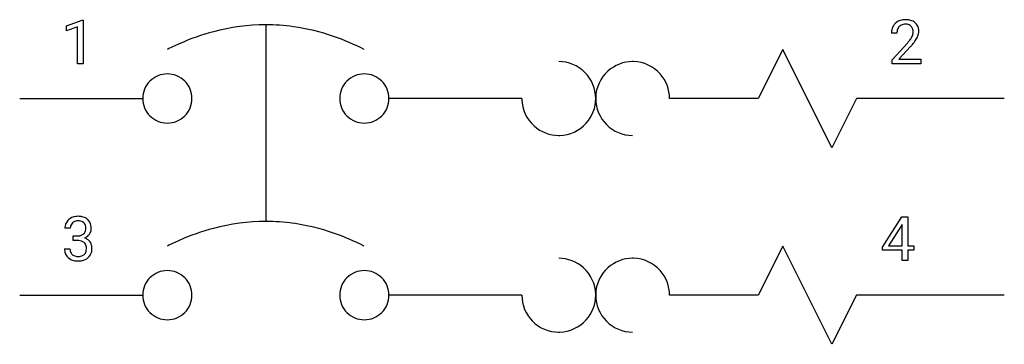
# Model space of a CAD drawing. Extents: x 2.8 to 29.2, y -3.7 to 5.
import ezdxf

# ---------------------------------------------------------------- set-up
doc = ezdxf.new("R2010")
doc.units = 0
for name, color, linetype in [('DEFAULT_255_1_234', 255, 'CONTINUOUS'), ('DEFAULT_255_2_778', 255, 'CONTINUOUS'), ('DEFAULT_255_2_778_3', 255, 'CONTINUOUS')]:
    doc.layers.add(name, color=color, linetype=linetype)

msp = doc.modelspace()

# ---------------------------------------------------------------- linework, layer by layer
at = {"layer": 'DEFAULT_255_1_234'}
for p, q in [((4.032, 4.861), (4.458, 5.02)), ((4.032, 4.726), (4.032, 4.861)), ((4.332, 4.836), (4.032, 4.726)), ((4.332, 3.845), (4.332, 4.836)), ((4.458, 5.02), (4.481, 5.02)), ((4.481, 5.02), (4.481, 3.845)), ((26.352, 4.67), (26.203, 4.67)), ((26.226, 3.952), (26.631, 4.402)), ((26.718, 4.306), (26.405, 3.967)), ((4.481, 3.845), (4.332, 3.845)), ((26.226, 3.845), (26.226, 3.952)), ((26.992, 3.845), (26.226, 3.845)), ((26.405, 3.967), (26.992, 3.967)), ((26.992, 3.967), (26.992, 3.845)), ((25.96, -1.087), (26.483, -0.277)), ((26.475, -0.512), (26.128, -1.054)), ((26.492, -0.48), (26.475, -0.512)), ((26.483, -0.277), (26.642, -0.277)), ((26.492, -1.054), (26.492, -0.48)), ((26.642, -0.277), (26.642, -1.054)), ((4.138, -0.584), (3.99, -0.584)), ((4.217, -0.911), (4.217, -0.789)), ((4.217, -0.789), (4.329, -0.789)), ((4.329, -0.911), (4.217, -0.911)), ((26.128, -1.054), (26.492, -1.054)), ((26.642, -1.054), (26.804, -1.054)), ((26.804, -1.054), (26.804, -1.175)), ((3.979, -1.138), (4.129, -1.138)), ((25.96, -1.175), (25.96, -1.087)), ((26.492, -1.175), (25.96, -1.175)), ((26.492, -1.446), (26.492, -1.175)), ((26.804, -1.175), (26.642, -1.175)), ((26.642, -1.175), (26.642, -1.446)), ((26.642, -1.446), (26.492, -1.446))]:
    msp.add_line(p, q, dxfattribs=at)
for centre, radius, start, end in [((26.583, 4.522), 0.508, 89.6605, 101.3704), ((26.589, 4.528), 0.502, 78.2171, 90.413), ((26.61, 4.674), 0.407, 163.2879, 180.5582), ((26.53, 4.696), 0.324, 133.4541, 162.947), ((26.548, 4.677), 0.35, 100.7869, 133.4384), ((26.563, 4.702), 0.208, 136.1757, 166.3675), ((26.551, 4.712), 0.192, 129.7279, 135.7542), ((26.559, 4.699), 0.207, 102.1739, 129.2062), ((26.583, 4.596), 0.313, 89.5461, 102.5419), ((26.586, 4.65), 0.259, 82.1602, 90.1506), ((26.6, 4.723), 0.184, 43.4415, 83.1661), ((26.625, 4.691), 0.336, 55.9268, 78.4889), ((26.592, 4.716), 0.195, 16.1715, 43.5284), ((26.541, 4.702), 0.248, 359.4866, 15.934), ((26.645, 4.725), 0.297, 47.9292, 55.4054), ((26.655, 4.735), 0.283, 4.3348, 48.0561), ((26.664, 4.675), 0.312, 165.9093, 178.8684), ((26.75, 4.67), 0.398, 178.4382, 180.0084), ((25.81, 5.165), 1.119, 320.7373, 323.9737), ((26.202, 4.881), 0.635, 323.8962, 328.6421), ((26.407, 4.754), 0.395, 328.8299, 331.7899), ((26.507, 4.703), 0.282, 331.4255, 352.9365), ((26.52, 4.7), 0.269, 353.2249, 0.0169), ((26.317, 4.828), 0.641, 326.9135, 338.3505), ((26.588, 4.724), 0.35, 337.8914, 358.9968), ((26.545, 4.718), 0.393, 359.9252, 5.5968), ((25.282, 5.595), 1.801, 318.5132, 320.7828), ((25.535, 5.4), 1.611, 317.2587, 319.9046), ((25.918, 5.084), 1.115, 319.6473, 327.0958), ((4.348, -0.739), 0.478, 89.8596, 97.7825), ((4.353, -0.765), 0.504, 78.3655, 90.4132), ((4.3, -0.58), 0.31, 155.3484, 180.7485), ((4.295, -0.583), 0.307, 131.5745, 154.4798), ((4.326, -0.614), 0.352, 96.9875, 131.9691), ((4.323, -0.57), 0.183, 133.8349, 173.5344), ((4.327, -0.576), 0.191, 103.2932, 133.5619), ((4.347, -0.656), 0.273, 89.5325, 103.5319), ((4.353, -0.684), 0.301, 76.1117, 90.7026), ((4.392, -0.545), 0.157, 13.9577, 77.6713), ((4.389, -0.599), 0.334, 56.6229, 78.6387), ((4.257, -0.584), 0.297, 359.1805, 15.0453), ((4.41, -0.561), 0.291, 47.0254, 56.0854), ((4.412, -0.557), 0.287, 10.9208, 46.7778), ((4.276, -0.589), 0.427, 359.6364, 11.6087), ((4.395, -0.583), 0.257, 172.5097, 180.1367), ((4.326, -0.45), 0.339, 270.492, 281.8952), ((4.35, -0.56), 0.226, 281.6692, 301.2943), ((4.367, -0.591), 0.191, 301.7833, 311.7545), ((4.376, -0.602), 0.177, 311.7324, 354.2802), ((4.41, -0.57), 0.297, 292.9802, 325.2392), ((4.303, -0.589), 0.251, 353.0938, 0.1181), ((4.395, -0.56), 0.315, 325.2334, 332.8746), ((4.46, -0.591), 0.243, 332.355, 359.7179), ((4.323, -1.366), 0.456, 84.0193, 89.3331), ((4.34, -1.23), 0.319, 71.901, 84.3554), ((4.375, -1.124), 0.207, 49.5089, 72.1836), ((4.394, -1.099), 0.176, 12.9498, 48.7551), ((4.382, -0.517), 0.357, 292.5402, 293.6925), ((4.422, -1.162), 0.331, 57.6435, 72.8625), ((4.457, -1.105), 0.263, 36.7249, 57.4698), ((4.456, -1.104), 0.263, 8.0545, 36.3561), ((4.375, -1.138), 0.396, 179.9755, 183.2323), ((4.271, -1.151), 0.291, 181.8183, 229.6455), ((4.358, -1.14), 0.229, 179.4465, 196.2869), ((4.309, -1.153), 0.179, 196.5661, 227.7059), ((4.326, -1.135), 0.203, 227.7652, 257.8763), ((4.376, -1.126), 0.212, 280.6346, 299.8596), ((4.395, -1.163), 0.171, 300.3576, 314.5518), ((4.386, -1.157), 0.182, 315.0728, 345.0431), ((4.294, -1.13), 0.278, 344.5987, 357.927), ((4.307, -1.121), 0.265, 359.5048, 13.424), ((4.205, -1.124), 0.367, 357.4749, 0.0231), ((4.421, -1.148), 0.297, 311.636, 343.7652), ((4.332, -1.124), 0.389, 343.983, 0.5572), ((4.37, -1.119), 0.351, 359.8321, 8.587), ((4.313, -1.104), 0.354, 229.4223, 256.8556), ((4.347, -0.966), 0.496, 256.6829, 270.4412), ((4.348, -1.041), 0.3, 257.4584, 270.4266), ((4.353, -1.012), 0.329, 269.5962, 280.8789), ((4.353, -0.962), 0.5, 269.7286, 280.3856), ((4.383, -1.106), 0.354, 279.783, 311.6256)]:
    msp.add_arc(centre, radius, start, end, dxfattribs=at)
at = {"layer": 'DEFAULT_255_2_778'}
for p, q in [((23.283, 4.232), (22.622, 2.909)), ((24.606, 1.586), (23.283, 4.232)), ((2.778, 2.909), (6.085, 2.909)), ((6.085, 2.909), (6.085, 2.909)), ((11.377, 2.909), (11.377, 2.909)), ((16.272, 2.909), (12.7, 2.909)), ((22.622, 2.909), (20.241, 2.909)), ((25.268, 2.909), (24.606, 1.586)), ((29.236, 2.909), (25.268, 2.909)), ((23.283, -1.06), (22.622, -2.383)), ((24.606, -3.705), (23.283, -1.06)), ((2.778, -2.383), (6.085, -2.383)), ((6.085, -2.383), (6.085, -2.383)), ((11.377, -2.383), (11.377, -2.383)), ((16.272, -2.383), (12.7, -2.383)), ((22.622, -2.383), (20.241, -2.383)), ((25.268, -2.383), (24.606, -3.705)), ((29.236, -2.383), (25.268, -2.383))]:
    msp.add_line(p, q, dxfattribs=at)
for centre, radius, start, end in [((9.402, -0.561), 5.455, 90.0977, 105.0341), ((9.391, -0.443), 5.337, 82.0258, 89.9854), ((9.321, -0.876), 5.775, 70.8909, 81.9325), ((9.621, -1.395), 6.316, 104.9929, 113.8552), ((8.998, -1.82), 6.772, 63.327, 70.9252), ((9.941, -2.151), 7.137, 113.7471, 116.5834), ((17.267, 2.938), 0.964, 89.9957, 90.1523), ((17.267, 2.912), 0.99, 45.0026, 89.9985), ((19.247, 2.913), 0.989, 89.9167, 131.9869), ((19.249, 2.89), 1.011, 88.4359, 90.0008), ((19.25, 2.912), 0.99, 41.8439, 88.4697), ((6.745, 2.911), 0.66, 89.871, 180.129), ((6.748, 2.911), 0.66, 359.8692, 90.1222), ((12.037, 2.911), 0.66, 89.871, 180.129), ((12.04, 2.911), 0.66, 359.8692, 90.1222), ((17.267, 2.912), 0.989, 0.0088, 45.006), ((19.246, 2.91), 0.99, 131.8439, 178.4697), ((19.252, 2.911), 0.989, 359.9167, 41.9869), ((19.268, 2.909), 1.011, 178.4359, 180.0008), ((17.23, 2.912), 1.027, 359.8284, 359.9962), ((6.745, 2.908), 0.66, 179.8778, 270.1308), ((6.748, 2.908), 0.66, 269.876, 0.124), ((12.037, 2.908), 0.66, 179.8778, 270.1308), ((12.04, 2.908), 0.66, 269.876, 0.124), ((17.283, 2.909), 1.011, 179.9992, 181.5641), ((17.262, 2.908), 0.99, 181.5303, 228.1561), ((17.268, 2.908), 0.989, 318.0149, 0.083), ((19.22, 2.907), 0.964, 179.8478, 180.0043), ((19.246, 2.907), 0.99, 180.0014, 224.9918), ((17.263, 2.905), 0.989, 228.0131, 270.0833), ((17.265, 2.906), 0.99, 271.52, 318.1593), ((19.246, 2.907), 0.99, 225.0082, 269.9986), ((17.264, 2.927), 1.01, 269.9992, 271.5531), ((19.246, 2.881), 0.964, 269.9957, 270.1522), ((9.402, -5.853), 5.455, 90.0977, 105.0341), ((9.391, -5.735), 5.337, 82.0258, 89.9854), ((9.321, -6.167), 5.775, 70.8909, 81.9325), ((9.621, -6.686), 6.316, 104.9929, 113.8552), ((8.998, -7.111), 6.772, 63.327, 70.9252), ((9.941, -7.442), 7.137, 113.7471, 116.5834), ((17.265, -2.379), 0.988, 47.838, 90.0814), ((19.247, -2.379), 0.989, 89.9167, 131.9869), ((19.249, -2.402), 1.011, 88.4359, 90.0008), ((19.25, -2.38), 0.99, 41.8439, 88.4697), ((6.745, -2.381), 0.66, 89.871, 180.129), ((6.748, -2.381), 0.66, 359.8692, 90.1222), ((12.037, -2.381), 0.66, 89.871, 180.129), ((12.04, -2.381), 0.66, 359.8692, 90.1222), ((17.266, -2.381), 0.99, 1.5119, 47.9827), ((19.246, -2.381), 0.99, 131.8439, 178.4697), ((19.252, -2.381), 0.989, 359.9167, 41.9869), ((19.268, -2.383), 1.011, 178.4359, 180.0008), ((17.246, -2.383), 1.01, 359.9984, 1.5475), ((6.745, -2.384), 0.66, 179.8778, 270.1308), ((6.748, -2.384), 0.66, 269.876, 0.124), ((12.037, -2.384), 0.66, 179.8778, 270.1308), ((12.04, -2.384), 0.66, 269.876, 0.124), ((17.236, -2.385), 0.964, 179.8478, 180.0043), ((17.262, -2.385), 0.99, 180.0014, 224.9918), ((17.268, -2.384), 0.989, 318.0149, 0.083), ((19.22, -2.385), 0.964, 179.8478, 180.0043), ((19.246, -2.385), 0.99, 180.0014, 224.9918), ((17.261, -2.385), 0.99, 225.004, 270.0028), ((17.265, -2.385), 0.99, 271.52, 318.1593), ((19.246, -2.385), 0.99, 225.0082, 269.9986), ((17.262, -2.411), 0.964, 269.9957, 270.1522), ((17.264, -2.364), 1.01, 269.9992, 271.5531), ((19.246, -2.411), 0.964, 269.9957, 270.1522)]:
    msp.add_arc(centre, radius, start, end, dxfattribs=at)
at = {"layer": 'DEFAULT_255_2_778_3'}
msp.add_line((9.393, 4.893), (9.393, -0.398), dxfattribs=at)

doc.saveas('drawing.dxf')
